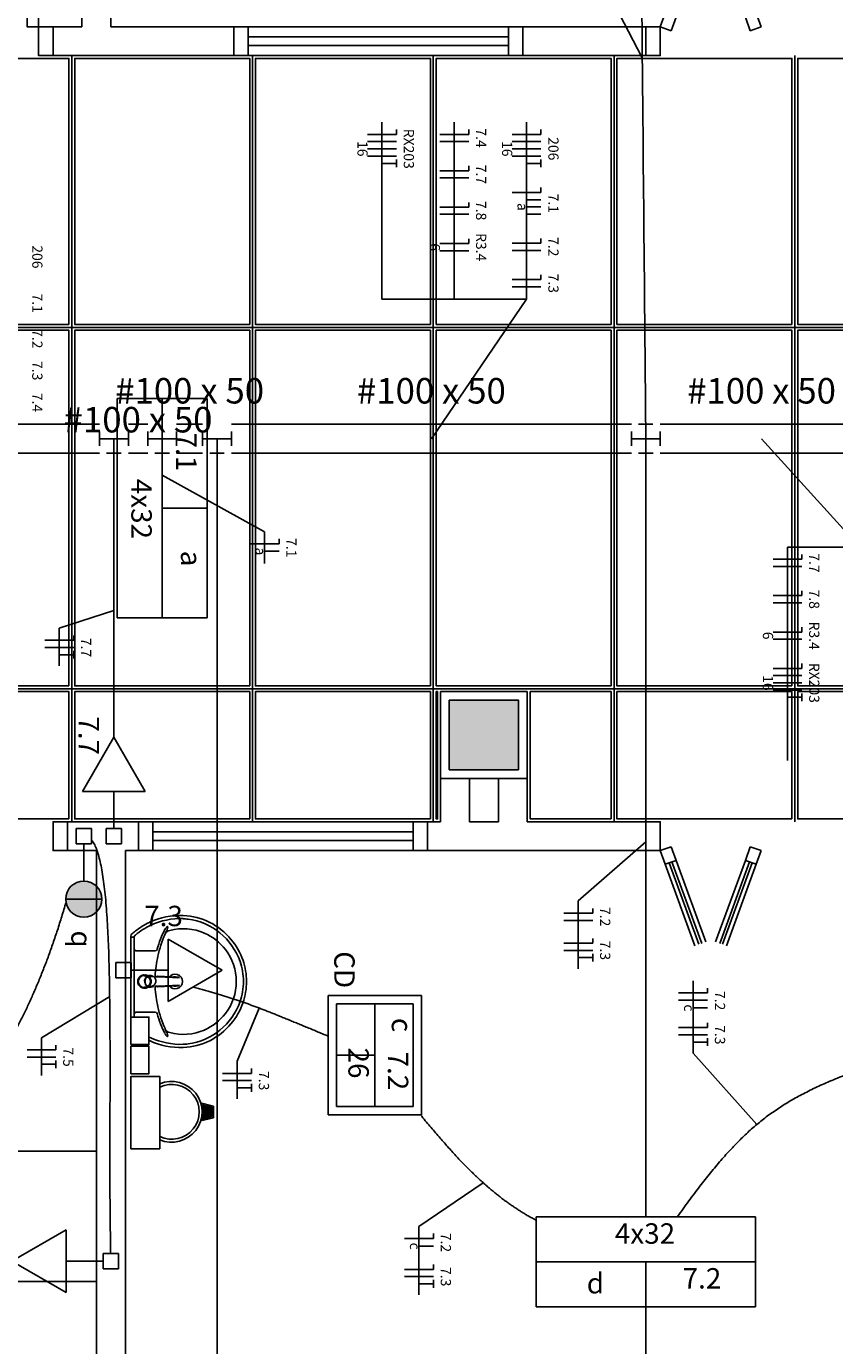
# Model space of a CAD drawing. Extents: x 0 to 220, y 0 to 90.
# Drawn here: x 86 to 95, y 59 to 73 of the extents above; entities that cross this region are included whole.
import ezdxf

# ---------------------------------------------------------------- set-up
doc = ezdxf.new("R2010")
doc.units = 0
doc.header["$MEASUREMENT"] = 0
doc.linetypes.add('DASHED', pattern=[0.75, 0.5, -0.25])
for name, color, linetype in [('ARQUITETURA', 1, 'CONTINUOUS'), ('EL-CONDUTOS', 7, 'CONTINUOUS'), ('EL-FIOS', 3, 'CONTINUOUS'), ('EL-TEXTOS_CONDUTOS', 4, 'CONTINUOUS'), ('EL-TEXTOS_FIOS', 4, 'CONTINUOUS'), ('EL-TEXTOS_PONTOS', 4, 'CONTINUOUS'), ('FORRO', 14, 'CONTINUOUS'), ('P-SIMBOL', 5, 'CONTINUOUS')]:
    doc.layers.add(name, color=color, linetype=linetype)
doc.styles.add('ARIAL', font='ARIAL.TTF')
doc.styles.add('ARIALNARROW', font='ARIALN.TTF')

msp = doc.modelspace()

# ---------------------------------------------------------------- hatches: boundary and pattern name
at = {"layer": 'ARQUITETURA', "linetype": 'CONTINUOUS'}
for points in [[(91.466, 65.24), (91.466, 65.96), (90.746, 65.96), (90.746, 65.24), (91.466, 65.24)], [(88.287, 61.737), (88.173, 61.766), (88.178, 61.739), (88.181, 61.712), (88.182, 61.69), (88.181, 61.661), (88.178, 61.634), (88.173, 61.611), (88.287, 61.64), (88.287, 61.737)]]:
    msp.add_hatch(color=256, dxfattribs=at).paths.add_polyline_path(points)
at = {"layer": 'P-SIMBOL', "linetype": 'CONTINUOUS'}
for points in [[(86.767, 63.897), (86.955, 63.897), (86.955, 64.085), (86.926, 64.083), (86.875, 64.067), (86.843, 64.049), (86.819, 64.028), (86.795, 63.996), (86.777, 63.958), (86.768, 63.918), (86.769, 63.897)], [(87.142, 63.897), (86.955, 63.897), (86.955, 64.085), (86.984, 64.083), (87.035, 64.067), (87.066, 64.049), (87.09, 64.028), (87.114, 63.996), (87.133, 63.958), (87.141, 63.918), (87.141, 63.897)], [(86.767, 63.897), (86.955, 63.897), (86.955, 63.71), (86.926, 63.711), (86.875, 63.728), (86.843, 63.746), (86.819, 63.767), (86.795, 63.798), (86.777, 63.837), (86.768, 63.876), (86.769, 63.897)], [(87.142, 63.897), (86.955, 63.897), (86.955, 63.71), (86.984, 63.711), (87.035, 63.728), (87.066, 63.746), (87.09, 63.767), (87.114, 63.798), (87.133, 63.837), (87.141, 63.876), (87.141, 63.897)]]:
    msp.add_hatch(color=256, dxfattribs=at).paths.add_polyline_path(points)

# ---------------------------------------------------------------- linework, layer by layer
at = {"layer": 'ARQUITETURA'}
for p, q in [((86.936, 72.95), (86.936, 88.1)), ((87.236, 72.95), (87.236, 88.1)), ((92.936, 72.95), (92.987, 73.091)), ((93.099, 73.049), (93.048, 72.908)), ((93.818, 73.049), (93.869, 72.908)), ((93.981, 72.95), (93.93, 73.091)), ((86.636, 72.65), (86.636, 72.95)), ((86.936, 72.95), (86.636, 72.95)), ((88.511, 72.95), (87.236, 72.95)), ((88.511, 72.95), (88.511, 72.65)), ((91.361, 72.95), (88.661, 72.95)), ((91.361, 72.845), (88.661, 72.845)), ((91.511, 72.95), (91.511, 72.65)), ((92.786, 72.95), (91.511, 72.95)), ((92.786, 72.65), (92.786, 72.95)), ((93.048, 72.908), (92.936, 72.95)), ((93.869, 72.908), (93.981, 72.95)), ((91.361, 72.755), (88.661, 72.755)), ((88.511, 72.65), (86.636, 72.65)), ((91.361, 72.65), (88.661, 72.65)), ((92.786, 72.65), (91.511, 72.65)), ((90.746, 65.96), (90.746, 65.24)), ((91.466, 65.96), (90.746, 65.96)), ((91.466, 65.24), (91.466, 65.96)), ((90.746, 65.24), (91.466, 65.24)), ((90.656, 65.15), (90.656, 64.7)), ((90.956, 65.15), (90.956, 64.7)), ((91.256, 65.15), (91.256, 64.7)), ((91.556, 65.15), (91.556, 64.7)), ((86.786, 64.7), (87.521, 64.7)), ((86.786, 64.4), (86.786, 64.7)), ((87.521, 64.7), (87.521, 64.4)), ((90.371, 64.7), (87.671, 64.7)), ((90.521, 64.7), (90.521, 64.4)), ((90.521, 64.7), (90.656, 64.7)), ((90.956, 64.7), (91.256, 64.7)), ((91.556, 64.7), (92.786, 64.7)), ((92.786, 64.4), (92.786, 64.7)), ((90.371, 64.595), (87.671, 64.595)), ((90.371, 64.505), (87.671, 64.505)), ((86.786, 64.4), (87.086, 64.4)), ((87.086, 55.73), (87.086, 64.4)), ((87.386, 64.4), (87.521, 64.4)), ((87.386, 47.33), (87.386, 64.4)), ((90.371, 64.4), (87.671, 64.4)), ((90.521, 64.4), (92.786, 64.4)), ((93.048, 64.44), (92.936, 64.4)), ((92.936, 64.4), (92.987, 64.259)), ((93.099, 64.299), (93.048, 64.44)), ((93.818, 64.299), (93.869, 64.44)), ((93.869, 64.44), (93.981, 64.4)), ((93.981, 64.4), (93.93, 64.259)), ((92.987, 64.259), (93.099, 64.299)), ((92.987, 64.259), (93.294, 63.413)), ((93.336, 63.428), (93.029, 64.274)), ((93.365, 63.438), (93.057, 64.284)), ((93.099, 64.299), (93.407, 63.454)), ((93.818, 64.299), (93.51, 63.454)), ((93.552, 63.438), (93.86, 64.284)), ((93.581, 63.428), (93.888, 64.274)), ((93.623, 63.413), (93.93, 64.259)), ((93.93, 64.259), (93.818, 64.299)), ((87.443, 63.513), (87.443, 63.042)), ((87.465, 63.504), (87.452, 63.504)), ((87.477, 63.5), (87.477, 63.042)), ((87.495, 63.362), (87.696, 63.362)), ((87.443, 63.042), (87.443, 62.571)), ((87.477, 63.042), (87.477, 62.673)), ((87.618, 63.102), (87.582, 63.102)), ((87.582, 63.042), (87.585, 63.042)), ((87.587, 63.038), (87.591, 63.038)), ((87.6, 63.005), (87.587, 63.038)), ((87.638, 63.101), (87.606, 63.087)), ((87.638, 63.101), (87.642, 63.101)), ((87.647, 63.101), (87.642, 63.101)), ((87.647, 62.984), (87.642, 62.984)), ((87.657, 63.095), (87.672, 63.095)), ((87.657, 62.99), (87.672, 62.99)), ((87.689, 63.092), (87.716, 63.09)), ((87.716, 62.995), (87.689, 62.993)), ((87.719, 62.993), (87.716, 62.995)), ((87.731, 63.092), (87.719, 63.092)), ((87.731, 62.993), (87.719, 62.993)), ((87.944, 63.086), (87.938, 63.086)), ((87.495, 62.723), (87.696, 62.723)), ((88.167, 61.782), (88.302, 61.749)), ((88.173, 61.766), (88.287, 61.737)), ((88.302, 61.749), (88.302, 61.629)), ((88.302, 61.629), (88.167, 61.595)), ((88.287, 61.64), (88.173, 61.611)), ((88.287, 61.737), (88.287, 61.64)), ((87.086, 61.28), (82.706, 61.28)), ((87.086, 59.93), (82.706, 59.93))]:
    msp.add_line(p, q, dxfattribs=at)
at = {"layer": 'ARQUITETURA', "linetype": 'DASHED'}
msp.add_line((92.786, 50.384), (92.786, 60.093), dxfattribs=at)
msp.add_line((92.786, 50.384), (92.786, 60.093), dxfattribs=at)
at = {"layer": 'ARQUITETURA'}
for points in [[(86.486, 72.95), (86.486, 75.35), (86.366, 75.35), (86.366, 72.95), (86.486, 72.95)], [(86.636, 72.95), (86.486, 72.95), (86.486, 72.65), (86.636, 72.65)], [(88.511, 72.65), (88.661, 72.65), (88.661, 72.95), (88.511, 72.95)], [(91.511, 72.95), (91.361, 72.95), (91.361, 72.65), (91.511, 72.65)], [(92.786, 72.95), (92.936, 72.95), (92.936, 72.65), (92.786, 72.65)], [(91.556, 66.05), (90.656, 66.05), (90.656, 65.15), (91.556, 65.15), (91.556, 66.05)], [(91.466, 65.24), (91.466, 65.96), (90.746, 65.96), (90.746, 65.24), (91.466, 65.24)], [(86.786, 64.4), (86.636, 64.4), (86.636, 64.7), (86.786, 64.7)], [(87.521, 64.4), (87.671, 64.4), (87.671, 64.7), (87.521, 64.7)], [(90.521, 64.7), (90.371, 64.7), (90.371, 64.4), (90.521, 64.4)], [(92.786, 64.7), (92.936, 64.7), (92.936, 64.4), (92.786, 64.4)], [(87.651, 62.984), (87.647, 62.984), (87.647, 62.984), (87.642, 62.982), (87.582, 62.982)], [(87.591, 63.047), (87.591, 63.047), (87.587, 63.047), (87.6, 63.08)], [(87.6, 63.08), (87.603, 63.08), (87.611, 63.087), (87.611, 63.087), (87.606, 63.087)], [(87.638, 62.984), (87.606, 62.997), (87.611, 62.997), (87.603, 63.005), (87.603, 63.005), (87.6, 63.005)], [(87.618, 63.102), (87.642, 63.102), (87.647, 63.102)], [(87.647, 62.984), (87.642, 62.984), (87.642, 62.984), (87.638, 62.984)], [(87.647, 62.984), (87.651, 62.984), (87.651, 62.984), (87.665, 62.99)], [(87.651, 63.101), (87.651, 63.101), (87.665, 63.095), (87.665, 63.095)], [(87.671, 63.098), (87.668, 63.099), (87.671, 63.098), (87.671, 63.098)], [(87.675, 62.99), (87.671, 62.987), (87.671, 62.987), (87.671, 62.987), (87.668, 62.986), (87.671, 62.987)], [(87.714, 63.098), (87.72, 63.098), (87.936, 63.086)], [(87.714, 62.987), (87.72, 62.987), (87.936, 62.999)], [(87.716, 63.09), (87.719, 63.092), (87.719, 63.092)], [(87.947, 63.081), (87.731, 63.092), (87.731, 63.092)], [(87.731, 62.993), (87.947, 63.004), (87.947, 63.004)], [(87.945, 62.999), (87.945, 62.999), (87.944, 62.999), (87.938, 62.999)], [(87.443, 62.388), (87.63, 62.388), (87.63, 62.673), (87.443, 62.673), (87.443, 62.388)], [(87.443, 62.085), (87.63, 62.085), (87.63, 62.37), (87.443, 62.37), (87.443, 62.085)], [(87.443, 61.307), (87.743, 61.307), (87.743, 62.057), (87.443, 62.057), (87.443, 61.307)]]:
    msp.add_lwpolyline(points, dxfattribs=at)
for centre, radius, start, end in [((86.486, 72.95), 2.4, 90, 180), ((87.972, 62.943), 0.788, 115.179, 127.69), ((87.96, 62.959), 0.769, 88.045, 114.919), ((87.96, 62.959), 0.736, 88.054, 114.913), ((87.959, 63.051), 0.643, 83.07, 87.643), ((87.959, 63.051), 0.676, 39.318, 87.653), ((87.947, 63.03), 0.666, 19.317, 82.289), ((87.474, 63.513), 0.0304, 129.795, 181.317), ((87.972, 62.943), 0.788, 127.69, 131.086), ((87.506, 63.5), 0.0286, 122.708, 181.524), ((87.972, 62.943), 0.755, 115.184, 129.639), ((88.791, 63.072), 1.118, 152.722, 164.196), ((88.865, 63.056), 1.168, 155.958, 167.671), ((87.905, 63.528), 0.12, 137.007, 152.371), ((88.227, 63.37), 0.459, 152.947, 159.376), ((87.861, 63.504), 0.0694, 102.08, 156.776), ((87.821, 63.606), 0.00584, 358.6593, 133.416), ((87.767, 63.608), 0.0592, 330.4841, 358.2315), ((87.989, 63.042), 0.548, 66.665, 104.966), ((87.984, 63.036), 0.555, 37.564, 66.527), ((87.452, 63.498), 0.00669, 90.11, 169.501), ((87.465, 63.495), 0.00961, 18.448, 87.812), ((87.947, 63.03), 0.699, 19.305, 40.061), ((87.495, 63.38), 0.018, 188.467, 269.161), ((87.695, 63.383), 0.0214, 271.2767, 340.3986), ((88.772, 63.054), 1.078, 166.542, 177.618), ((87.992, 63.045), 0.544, 359.7398, 37.356), ((87.969, 63.044), 0.642, 359.9071, 18.82), ((87.969, 63.044), 0.674, 359.9071, 18.832), ((87.584, 63.042), 0.0689, 300.073, 270.0195), ((87.584, 63.042), 0.0688, 269.98, 180.02), ((87.584, 63.042), 0.0688, 179.98, 90.02), ((87.584, 63.042), 0.0688, 90.003, 59.904), ((87.902, 63.042), 0.0766, 214.907, 145.058), ((87.584, 63.042), 0.064, 89.998, 68.422), ((87.584, 63.042), 0.064, 180.001, 90), ((87.584, 63.042), 0.064, 270.001, 179.999), ((87.584, 63.042), 0.064, 291.5742, 269.999), ((87.644, 63.047), 0.0582, 61.788, 55.878), ((87.647, 63.042), 0.0601, 175.189, 179.999), ((87.647, 63.042), 0.06, 179.999, 184.81), ((87.651, 63.042), 0.0603, 175.192, 179.983), ((87.651, 63.042), 0.0602, 180.015, 184.811), ((87.644, 63.044), 0.0572, 131.029, 140.957), ((87.644, 63.041), 0.0569, 219.014, 228.998), ((87.642, 63.047), 0.0542, 90.003, 95.151), ((87.642, 63.039), 0.0543, 264.854, 269.991), ((87.647, 63.047), 0.0543, 90.016, 95.154), ((87.647, 63.039), 0.0618, 86.54, 89.785), ((87.647, 63.045), 0.0543, 84.847, 89.982), ((87.647, 63.045), 0.0513, 71.885, 89.999), ((87.647, 63.039), 0.0514, 270.0296, 288.0869), ((87.642, 63.045), 0.0597, 55.637, 61.014), ((87.644, 63.038), 0.0582, 298.2121, 304.1193), ((87.672, 63.039), 0.049, 270.0173, 273.0947), ((88.772, 63.03), 1.078, 182.379, 193.458), ((87.902, 63.042), 0.0492, 53.322, 121.856), ((87.902, 63.042), 0.0492, 238.04, 238.668), ((87.902, 63.042), 0.0492, 250.596, 306.7594), ((87.936, 63.065), 0.0221, 83.286, 87.057), ((87.936, 63.063), 0.0221, 83.491, 87.089), ((87.936, 63.022), 0.0221, 272.9115, 276.5093), ((87.936, 63.02), 0.0217, 272.9021, 276.7444), ((87.941, 63.053), 0.0325, 79.241, 82.884), ((87.941, 63.032), 0.0329, 277.1404, 280.9342), ((87.992, 63.039), 0.544, 322.6439, 0.2602), ((87.969, 63.041), 0.642, 341.1804, 0.0929), ((87.969, 63.041), 0.674, 341.1683, 0.0929), ((87.947, 63.054), 0.666, 277.7107, 340.6831), ((87.495, 62.705), 0.018, 90.839, 171.533), ((87.695, 62.702), 0.0214, 19.601, 88.723), ((88.791, 63.014), 1.118, 195.804, 207.278), ((88.865, 63.029), 1.168, 192.329, 204.042), ((87.984, 63.048), 0.555, 293.4729, 322.4355), ((87.947, 63.054), 0.699, 319.9389, 340.6948), ((87.959, 63.033), 0.676, 272.3468, 320.682), ((87.972, 63.141), 0.755, 243.138, 244.816), ((87.972, 63.141), 0.788, 244.34, 244.821), ((87.96, 63.126), 0.769, 245.081, 271.955), ((87.96, 63.126), 0.736, 245.087, 271.9462), ((88.227, 62.715), 0.459, 200.624, 207.053), ((87.861, 62.58), 0.0694, 203.224, 257.92), ((87.905, 62.556), 0.12, 207.629, 222.993), ((87.821, 62.478), 0.00584, 226.584, 1.3407), ((87.767, 62.477), 0.0592, 1.7685, 29.516), ((87.989, 63.042), 0.548, 255.034, 293.3354), ((87.959, 63.033), 0.643, 272.3568, 276.9303), ((87.867, 61.69), 0.315, 246.843, 113.157), ((87.867, 61.69), 0.285, 244.238, 115.762)]:
    msp.add_arc(centre, radius, start, end, dxfattribs=at)
at = {"layer": 'EL-CONDUTOS', "linetype": 'CONTINUOUS'}
for p, q in [((87.117, 68.825), (83.797, 68.825)), ((87.117, 68.75), (87.117, 68.6)), ((87.618, 68.825), (87.417, 68.825)), ((87.417, 68.75), (87.417, 68.6)), ((87.618, 68.75), (87.618, 68.6)), ((87.918, 68.825), (88.187, 68.825)), ((87.918, 68.75), (87.918, 68.6)), ((88.187, 68.75), (88.187, 68.6)), ((88.487, 68.825), (92.636, 68.825)), ((88.487, 68.75), (88.487, 68.6)), ((92.636, 68.75), (92.636, 68.6)), ((92.709, 68.824), (92.859, 68.825)), ((92.786, 68.675), (92.784, 68.825)), ((92.936, 68.825), (95.037, 68.825)), ((92.936, 68.75), (92.936, 68.6)), ((87.267, 68.675), (87.117, 68.675)), ((87.267, 68.675), (87.267, 68.525)), ((87.267, 68.675), (87.417, 68.675)), ((87.768, 68.675), (87.618, 68.675)), ((87.768, 68.675), (87.918, 68.675)), ((87.768, 68.675), (87.768, 68.525)), ((88.337, 68.675), (88.187, 68.675)), ((88.337, 68.675), (88.487, 68.675)), ((88.337, 68.675), (88.337, 68.525)), ((92.786, 68.675), (92.636, 68.675)), ((92.786, 68.675), (92.936, 68.675)), ((92.786, 68.675), (92.786, 68.525)), ((87.117, 68.525), (83.797, 68.525)), ((87.342, 68.525), (87.192, 68.525)), ((87.618, 68.525), (87.417, 68.525)), ((87.843, 68.525), (87.693, 68.525)), ((87.918, 68.525), (88.187, 68.525)), ((88.412, 68.525), (88.262, 68.525)), ((88.487, 68.525), (92.636, 68.525)), ((92.861, 68.525), (92.711, 68.525)), ((92.936, 68.525), (95.037, 68.525))]:
    msp.add_line(p, q, dxfattribs=at)
for points in [[(92.715, 76.273), (92.718, 75.926), (92.721, 75.602), (92.724, 75.296), (92.727, 75.01), (92.729, 74.739), (92.732, 74.484), (92.734, 74.242), (92.736, 74.012), (92.738, 73.793), (92.74, 73.582), (92.742, 73.378), (92.744, 73.181), (92.746, 72.987), (92.747, 72.796), (92.749, 72.606), (92.751, 72.416), (92.753, 72.223), (92.755, 72.027), (92.757, 71.826), (92.758, 71.618), (92.76, 71.401), (92.763, 71.175), (92.765, 70.938), (92.767, 70.687), (92.77, 70.422), (92.772, 70.141), (92.775, 69.842), (92.778, 69.524), (92.781, 69.186), (92.784, 68.825)], [(87.267, 65.576), (87.267, 65.685), (87.267, 65.789), (87.267, 65.888), (87.267, 65.984), (87.267, 66.075), (87.267, 66.164), (87.267, 66.25), (87.267, 66.334), (87.267, 66.415), (87.267, 66.496), (87.267, 66.576), (87.267, 66.655), (87.267, 66.735), (87.267, 66.814), (87.267, 66.895), (87.267, 66.977), (87.267, 67.061), (87.267, 67.148), (87.267, 67.237), (87.267, 67.329), (87.267, 67.425), (87.267, 67.525), (87.267, 67.629), (87.267, 67.738), (87.267, 67.853), (87.267, 67.974), (87.267, 68.101), (87.267, 68.235), (87.267, 68.376), (87.267, 68.525)], [(87.768, 67.955), (87.768, 67.99), (87.768, 68.022), (87.768, 68.053), (87.768, 68.081), (87.768, 68.108), (87.768, 68.132), (87.768, 68.155), (87.768, 68.177), (87.768, 68.197), (87.768, 68.216), (87.768, 68.234), (87.768, 68.251), (87.768, 68.267), (87.768, 68.282), (87.768, 68.296), (87.768, 68.31), (87.768, 68.324), (87.768, 68.337), (87.768, 68.351), (87.768, 68.364), (87.768, 68.377), (87.768, 68.391), (87.768, 68.405), (87.768, 68.42), (87.768, 68.435), (87.768, 68.451), (87.768, 68.468), (87.768, 68.486), (87.768, 68.505), (87.768, 68.525)], [(88.337, 48.528), (88.337, 49.447), (88.337, 50.31), (88.337, 51.121), (88.337, 51.883), (88.337, 52.602), (88.337, 53.281), (88.337, 53.924), (88.337, 54.536), (88.337, 55.121), (88.337, 55.683), (88.337, 56.226), (88.337, 56.754), (88.337, 57.272), (88.337, 57.783), (88.337, 58.293), (88.337, 58.804), (88.337, 59.322), (88.337, 59.85), (88.337, 60.393), (88.337, 60.955), (88.337, 61.539), (88.337, 62.151), (88.337, 62.794), (88.337, 63.473), (88.337, 64.191), (88.337, 64.953), (88.337, 65.764), (88.337, 66.626), (88.337, 67.545), (88.337, 68.525)], [(92.786, 60.599), (92.786, 60.968), (92.786, 61.314), (92.786, 61.64), (92.786, 61.945), (92.786, 62.234), (92.786, 62.506), (92.786, 62.763), (92.786, 63.008), (92.786, 63.242), (92.786, 63.466), (92.786, 63.683), (92.786, 63.893), (92.786, 64.099), (92.786, 64.302), (92.786, 64.504), (92.786, 64.706), (92.786, 64.911), (92.786, 65.119), (92.786, 65.333), (92.786, 65.554), (92.786, 65.784), (92.786, 66.025), (92.786, 66.277), (92.786, 66.544), (92.786, 66.825), (92.786, 67.124), (92.786, 67.442), (92.786, 67.78), (92.786, 68.141), (92.786, 68.525)], [(87.234, 60.219), (87.231, 60.394), (87.229, 60.571), (87.227, 60.751), (87.226, 60.932), (87.226, 61.115), (87.226, 61.298), (87.226, 61.482), (87.226, 61.665), (87.227, 61.847), (87.227, 62.028), (87.227, 62.207), (87.227, 62.383), (87.226, 62.557), (87.225, 62.726), (87.223, 62.892), (87.221, 63.052), (87.217, 63.208), (87.213, 63.358), (87.207, 63.501), (87.2, 63.638), (87.192, 63.767), (87.182, 63.889), (87.171, 64.002), (87.157, 64.105), (87.142, 64.2), (87.125, 64.284), (87.106, 64.358), (87.085, 64.421), (87.061, 64.472), (87.035, 64.51)], [(86.771, 63.863), (86.726, 63.717), (86.682, 63.576), (86.636, 63.441), (86.59, 63.31), (86.542, 63.184), (86.493, 63.062), (86.443, 62.944), (86.392, 62.829), (86.339, 62.718), (86.284, 62.609), (86.227, 62.503), (86.168, 62.399), (86.108, 62.297), (86.044, 62.196), (85.979, 62.097), (85.911, 61.998), (85.84, 61.9), (85.766, 61.802), (85.69, 61.705), (85.61, 61.606), (85.527, 61.507), (85.44, 61.407), (85.35, 61.306), (85.256, 61.203), (85.159, 61.098), (85.057, 60.99), (84.952, 60.88), (84.842, 60.766), (84.728, 60.65), (84.609, 60.53)], [(88.091, 62.984), (88.144, 62.97), (88.194, 62.956), (88.244, 62.942), (88.291, 62.929), (88.338, 62.915), (88.383, 62.901), (88.427, 62.887), (88.471, 62.874), (88.513, 62.86), (88.555, 62.846), (88.597, 62.831), (88.638, 62.817), (88.679, 62.802), (88.72, 62.787), (88.761, 62.772), (88.802, 62.756), (88.844, 62.74), (88.887, 62.723), (88.93, 62.706), (88.973, 62.689), (89.018, 62.67), (89.064, 62.652), (89.111, 62.632), (89.16, 62.612), (89.21, 62.591), (89.262, 62.57), (89.316, 62.548), (89.372, 62.524), (89.43, 62.5), (89.49, 62.475)], [(94.965, 62.114), (94.878, 62.081), (94.794, 62.048), (94.714, 62.015), (94.636, 61.982), (94.562, 61.948), (94.49, 61.913), (94.421, 61.878), (94.354, 61.843), (94.289, 61.806), (94.227, 61.768), (94.166, 61.729), (94.107, 61.688), (94.049, 61.647), (93.993, 61.603), (93.937, 61.558), (93.883, 61.512), (93.829, 61.463), (93.776, 61.412), (93.723, 61.359), (93.67, 61.304), (93.617, 61.246), (93.564, 61.186), (93.511, 61.123), (93.457, 61.058), (93.402, 60.989), (93.347, 60.918), (93.29, 60.843), (93.232, 60.765), (93.173, 60.684), (93.112, 60.599)], [(90.449, 61.659), (90.498, 61.598), (90.546, 61.541), (90.593, 61.485), (90.64, 61.431), (90.685, 61.379), (90.729, 61.329), (90.773, 61.28), (90.815, 61.234), (90.857, 61.189), (90.899, 61.146), (90.94, 61.105), (90.98, 61.065), (91.019, 61.027), (91.058, 60.99), (91.097, 60.955), (91.135, 60.921), (91.173, 60.889), (91.21, 60.858), (91.247, 60.828), (91.284, 60.799), (91.321, 60.771), (91.357, 60.745), (91.393, 60.719), (91.43, 60.695), (91.466, 60.671), (91.502, 60.648), (91.538, 60.626), (91.574, 60.605), (91.611, 60.585), (91.647, 60.565)], [(92.786, 52.063), (92.786, 52.418), (92.786, 52.752), (92.786, 53.066), (92.786, 53.363), (92.786, 53.643), (92.786, 53.908), (92.786, 54.159), (92.786, 54.399), (92.786, 54.628), (92.786, 54.848), (92.786, 55.06), (92.786, 55.266), (92.786, 55.468), (92.786, 55.667), (92.786, 55.865), (92.786, 56.063), (92.786, 56.262), (92.786, 56.464), (92.786, 56.67), (92.786, 56.882), (92.786, 57.102), (92.786, 57.331), (92.786, 57.571), (92.786, 57.822), (92.786, 58.087), (92.786, 58.367), (92.786, 58.664), (92.786, 58.978), (92.786, 59.312), (92.786, 59.667)]]:
    msp.add_spline(points, degree=3, dxfattribs=at)
at = {"layer": 'EL-FIOS'}
for p, q in [((90.198, 71.882), (90.198, 71.832)), ((90.948, 71.882), (90.948, 71.832)), ((91.698, 71.882), (91.698, 71.832)), ((89.898, 71.832), (90.198, 71.832)), ((89.898, 71.757), (90.198, 71.757)), ((90.648, 71.832), (90.948, 71.832)), ((90.648, 71.757), (90.948, 71.757)), ((91.398, 71.832), (91.698, 71.832)), ((91.398, 71.757), (91.698, 71.757)), ((89.898, 71.682), (90.198, 71.682)), ((89.898, 71.607), (90.198, 71.607)), ((91.398, 71.682), (91.698, 71.682)), ((91.398, 71.607), (91.698, 71.607)), ((90.048, 71.532), (90.198, 71.532)), ((90.198, 71.572), (90.198, 71.492)), ((90.948, 71.505), (90.948, 71.455)), ((91.548, 71.532), (91.698, 71.532)), ((91.698, 71.572), (91.698, 71.492)), ((90.648, 71.455), (90.948, 71.455)), ((90.648, 71.38), (90.948, 71.38)), ((91.398, 71.23), (91.698, 71.23)), ((91.698, 71.28), (91.698, 71.23)), ((90.648, 71.078), (90.948, 71.078)), ((90.948, 71.127), (90.948, 71.078)), ((91.548, 71.155), (91.698, 71.155)), ((91.548, 71.08), (91.698, 71.08)), ((90.648, 71.003), (90.948, 71.003)), ((91.548, 71.005), (91.698, 71.005)), ((90.648, 70.7), (90.948, 70.7)), ((90.948, 70.75), (90.948, 70.7)), ((91.398, 70.703), (91.698, 70.703)), ((91.698, 70.752), (91.698, 70.703)), ((90.648, 70.625), (90.948, 70.625)), ((91.398, 70.628), (91.698, 70.628)), ((91.698, 70.375), (91.698, 70.325)), ((91.398, 70.325), (91.698, 70.325)), ((91.398, 70.25), (91.698, 70.25)), ((88.981, 67.635), (88.981, 67.585)), ((88.681, 67.585), (88.981, 67.585)), ((88.831, 67.506), (88.981, 67.506)), ((94.105, 67.423), (94.405, 67.423)), ((94.405, 67.473), (94.405, 67.423)), ((94.105, 67.348), (94.405, 67.348)), ((94.405, 67.096), (94.405, 67.046)), ((94.105, 67.046), (94.405, 67.046)), ((94.105, 66.971), (94.405, 66.971)), ((94.105, 66.668), (94.405, 66.668)), ((94.405, 66.718), (94.405, 66.668)), ((86.55, 66.583), (86.85, 66.583)), ((86.85, 66.633), (86.85, 66.583)), ((94.105, 66.593), (94.405, 66.593)), ((86.55, 66.508), (86.85, 66.508)), ((86.7, 66.433), (86.85, 66.433)), ((86.85, 66.473), (86.85, 66.393)), ((94.105, 66.291), (94.405, 66.291)), ((94.405, 66.341), (94.405, 66.291)), ((94.105, 66.216), (94.405, 66.216)), ((94.105, 66.141), (94.405, 66.141)), ((94.105, 66.066), (94.405, 66.066)), ((94.255, 65.991), (94.405, 65.991)), ((94.405, 66.031), (94.405, 65.951)), ((92.235, 63.801), (92.235, 63.751)), ((91.935, 63.751), (92.235, 63.751)), ((91.935, 63.676), (92.235, 63.676)), ((91.935, 63.44), (92.235, 63.44)), ((92.235, 63.49), (92.235, 63.44)), ((91.935, 63.365), (92.235, 63.365)), ((92.085, 63.29), (92.235, 63.29)), ((92.235, 63.33), (92.235, 63.25)), ((93.426, 62.973), (93.426, 62.923)), ((93.126, 62.923), (93.426, 62.923)), ((93.126, 62.848), (93.426, 62.848)), ((93.276, 62.768), (93.426, 62.768)), ((93.126, 62.564), (93.426, 62.564)), ((93.426, 62.614), (93.426, 62.564)), ((93.126, 62.489), (93.426, 62.489)), ((93.426, 62.455), (93.426, 62.374)), ((86.366, 62.333), (86.666, 62.333)), ((86.666, 62.383), (86.666, 62.333)), ((93.276, 62.414), (93.426, 62.414)), ((86.366, 62.258), (86.666, 62.258)), ((86.516, 62.183), (86.666, 62.183)), ((86.666, 62.223), (86.666, 62.143)), ((88.395, 62.089), (88.695, 62.089)), ((88.395, 62.014), (88.695, 62.014)), ((88.695, 62.139), (88.695, 62.089)), ((88.545, 61.939), (88.695, 61.939)), ((88.695, 61.979), (88.695, 61.899)), ((90.282, 60.376), (90.582, 60.376)), ((90.582, 60.426), (90.582, 60.376)), ((90.432, 60.296), (90.582, 60.296)), ((90.582, 60.105), (90.582, 60.055)), ((90.282, 60.055), (90.582, 60.055)), ((90.282, 59.98), (90.582, 59.98)), ((90.432, 59.905), (90.582, 59.905)), ((90.582, 59.945), (90.582, 59.865))]:
    msp.add_line(p, q, dxfattribs=at)
at = {"layer": 'EL-TEXTOS_FIOS'}
for p, q in [((92.749, 72.626), (91.907, 74.252)), ((90.048, 70.123), (90.048, 71.959)), ((90.798, 70.123), (90.798, 71.959)), ((91.548, 70.123), (91.548, 71.959)), ((91.548, 70.123), (90.048, 70.123)), ((90.561, 68.675), (91.548, 70.123)), ((91.548, 70.123), (90.798, 70.123)), ((93.986, 68.675), (95.005, 67.55)), ((87.768, 68.296), (88.831, 67.71)), ((88.831, 67.71), (88.831, 67.378)), ((95.005, 67.55), (94.255, 67.55)), ((94.255, 67.55), (94.255, 65.337)), ((87.267, 66.893), (86.7, 66.708)), ((86.7, 66.708), (86.7, 66.318)), ((92.786, 64.49), (92.085, 63.878)), ((92.085, 63.878), (92.085, 63.175)), ((93.276, 62.299), (93.276, 63.048)), ((87.224, 62.887), (86.516, 62.458)), ((88.776, 62.766), (88.545, 62.214)), ((86.516, 62.458), (86.516, 62.068)), ((93.938, 61.559), (93.276, 62.299)), ((88.545, 62.214), (88.545, 61.824)), ((91.098, 60.954), (90.432, 60.501)), ((90.432, 60.501), (90.432, 59.79))]:
    msp.add_line(p, q, dxfattribs=at)
at = {"layer": 'FORRO'}
for p, q in [((86.831, 72.65), (86.831, 64.7)), ((88.706, 72.65), (88.706, 64.7)), ((90.581, 72.65), (90.581, 64.7)), ((92.456, 72.65), (92.456, 64.7)), ((94.331, 72.65), (94.331, 64.7)), ((81.206, 69.83), (105.026, 69.83)), ((81.206, 66.08), (105.026, 66.08))]:
    msp.add_line(p, q, dxfattribs=at)
for points in [[(86.801, 69.86), (86.801, 72.62), (84.986, 72.62), (84.986, 71.225), (84.986, 69.86), (86.801, 69.86)], [(88.676, 69.86), (88.676, 72.62), (86.861, 72.62), (86.861, 71.225), (86.861, 69.86), (88.676, 69.86)], [(90.551, 69.86), (90.551, 72.62), (88.736, 72.62), (88.736, 71.225), (88.736, 69.86), (90.551, 69.86)], [(92.426, 69.86), (92.426, 72.62), (91.511, 72.62), (90.611, 72.62), (90.611, 69.86), (92.426, 69.86)], [(94.301, 69.86), (94.301, 72.62), (92.486, 72.62), (92.486, 71.225), (92.486, 69.86), (94.301, 69.86)], [(96.176, 69.86), (96.176, 72.62), (94.361, 72.62), (94.361, 71.225), (94.361, 69.86), (96.176, 69.86)], [(86.801, 66.11), (86.801, 69.8), (84.986, 69.8), (84.986, 66.125), (84.986, 66.11), (86.801, 66.11)], [(88.676, 66.11), (88.676, 69.8), (86.861, 69.8), (86.861, 66.125), (86.861, 66.11), (88.676, 66.11)], [(90.551, 66.11), (90.551, 69.8), (88.736, 69.8), (88.736, 66.125), (88.736, 66.11), (90.551, 66.11)], [(92.426, 66.11), (92.426, 69.8), (90.611, 69.8), (90.611, 66.11), (92.426, 66.11)], [(94.301, 66.11), (94.301, 69.8), (92.486, 69.8), (92.486, 66.125), (92.486, 66.11), (94.301, 66.11)], [(96.176, 66.11), (96.176, 69.8), (94.361, 69.8), (94.361, 66.125), (94.361, 66.11), (96.176, 66.11)], [(86.801, 64.73), (86.801, 66.05), (84.986, 66.05), (84.986, 64.73), (86.801, 64.73)], [(88.676, 64.73), (88.676, 66.05), (86.861, 66.05), (86.861, 64.73), (88.676, 64.73)], [(90.551, 64.73), (90.551, 66.05), (88.736, 66.05), (88.736, 64.73), (90.551, 64.73)], [(90.626, 66.05), (90.611, 66.05), (90.611, 64.73), (90.626, 64.73), (90.626, 65.15), (90.626, 66.05)], [(92.426, 64.73), (92.426, 66.05), (91.586, 66.05), (91.586, 65.15), (91.586, 64.73), (92.426, 64.73)], [(94.301, 64.73), (94.301, 66.05), (92.486, 66.05), (92.486, 64.73), (94.301, 64.73)], [(96.176, 64.73), (96.176, 66.05), (94.361, 66.05), (94.361, 64.73), (96.176, 64.73)]]:
    msp.add_lwpolyline(points, dxfattribs=at)
at = {"layer": 'P-SIMBOL'}
for p, q in [((87.301, 69.093), (87.301, 66.817)), ((88.235, 69.093), (87.301, 69.093)), ((87.768, 69.093), (87.768, 66.817)), ((88.235, 69.093), (88.235, 66.817)), ((87.768, 67.955), (88.235, 67.955)), ((88.235, 66.817), (87.301, 66.817)), ((86.942, 65.014), (87.267, 65.576)), ((87.267, 65.576), (87.591, 65.014)), ((87.591, 65.014), (86.942, 65.014)), ((87.267, 65.014), (87.267, 64.629)), ((86.875, 64.629), (87.034, 64.629)), ((86.875, 64.471), (86.875, 64.629)), ((87.034, 64.629), (87.034, 64.471)), ((87.187, 64.629), (87.346, 64.629)), ((87.187, 64.471), (87.187, 64.629)), ((87.346, 64.629), (87.346, 64.471)), ((87.034, 64.471), (86.875, 64.471)), ((86.955, 64.085), (86.955, 64.471)), ((87.346, 64.471), (87.187, 64.471)), ((87.142, 63.897), (86.767, 63.897)), ((87.83, 63.483), (88.392, 63.159)), ((87.83, 62.834), (87.83, 63.483)), ((87.287, 63.079), (87.287, 63.238)), ((87.287, 63.238), (87.446, 63.238)), ((87.446, 63.238), (87.446, 63.079)), ((87.83, 63.159), (87.446, 63.159)), ((88.392, 63.159), (87.83, 62.834)), ((87.446, 63.079), (87.287, 63.079)), ((89.49, 61.658), (89.49, 62.897)), ((89.49, 62.897), (90.457, 62.897)), ((90.457, 61.658), (90.457, 62.897)), ((89.576, 61.744), (89.576, 62.811)), ((89.576, 61.744), (89.576, 62.811)), ((89.576, 62.811), (90.371, 62.811)), ((89.973, 61.744), (89.973, 62.811)), ((90.371, 61.744), (90.371, 62.811)), ((89.973, 62.277), (89.576, 62.277)), ((89.576, 61.744), (90.371, 61.744)), ((89.49, 61.658), (90.457, 61.658)), ((91.648, 59.666), (91.648, 60.599)), ((93.924, 60.599), (91.648, 60.599)), ((93.924, 59.666), (93.924, 60.599)), ((86.21, 60.14), (86.772, 60.465)), ((86.772, 60.465), (86.772, 59.815)), ((86.772, 59.815), (86.21, 60.14)), ((86.772, 60.14), (87.156, 60.14)), ((87.156, 60.06), (87.156, 60.219)), ((87.156, 60.219), (87.315, 60.219)), ((87.315, 60.219), (87.315, 60.06)), ((93.924, 60.133), (91.648, 60.133)), ((92.786, 60.133), (92.786, 59.666)), ((87.315, 60.06), (87.156, 60.06)), ((93.924, 59.666), (91.648, 59.666))]:
    msp.add_line(p, q, dxfattribs=at)
msp.add_circle((86.955, 63.897), 0.188, dxfattribs=at)

# ---------------------------------------------------------------- texts
at = {"layer": 'EL-TEXTOS_CONDUTOS', "char_height": 0.2647, "width": 2.8593, "attachment_point": 8, "rotation": 0.0002, "style": 'ARIALNARROW'}
for insert in [(88.053, 68.957), (90.561, 68.957), (93.986, 68.957), (87.518, 68.657)]:
    msp.add_mtext('#100 x 50', dxfattribs=dict(at, insert=insert))
at = {"layer": 'EL-TEXTOS_FIOS', "attachment_point": 8, "rotation": 270, "style": 'ARIALNARROW'}
for s, insert, char_height, width in [('RX203', (90.241, 71.683), 0.1059, 0.6354), ('7.4', (90.991, 71.795), 0.1059, 0.38124), ('16', (89.761, 71.683), 0.1059, 0.25416), ('16', (91.261, 71.683), 0.1059, 0.25416), ('206', (91.741, 71.683), 0.1059, 0.38124), ('7.7', (90.991, 71.417), 0.1059, 0.38124), ('7.1', (91.741, 71.117), 0.1059, 0.38124), ('7.8', (90.991, 71.041), 0.1059, 0.38124), ('a', (91.421, 71.08), 0.106, 0.12708), ('R3.4', (90.991, 70.662), 0.1059, 0.50832), ('206', (86.387, 70.561), 0.1059, 0.38124), ('6', (90.511, 70.662), 0.106, 0.12708), ('6', (90.511, 70.662), 0.106, 0.12708), ('7.2', (91.741, 70.666), 0.1059, 0.38124), ('7.3', (91.741, 70.287), 0.1059, 0.38124), ('7.1', (86.387, 70.081), 0.1059, 0.38124), ('7.2', (86.387, 69.711), 0.1059, 0.38124), ('7.3', (86.387, 69.38), 0.1059, 0.38124), ('7.4', (86.387, 69.05), 0.1059, 0.38124), ('7.1', (89.023, 67.543), 0.1059, 0.38124), ('a', (88.703, 67.505), 0.106, 0.12708), ('7.7', (94.447, 67.385), 0.1059, 0.38124), ('7.8', (94.447, 67.009), 0.1059, 0.38124), ('R3.4', (94.447, 66.631), 0.1059, 0.50832), ('7.7', (86.893, 66.508), 0.1059, 0.38124), ('6', (93.967, 66.631), 0.106, 0.12708), ('RX203', (94.447, 66.141), 0.1059, 0.6354), ('16', (93.967, 66.141), 0.1059, 0.25416), ('7.2', (92.278, 63.715), 0.1059, 0.38124), ('7.3', (92.278, 63.365), 0.1059, 0.38124), ('7.2', (93.469, 62.843), 0.1059, 0.38124), ('c', (93.149, 62.768), 0.106, 0.12708), ('7.3', (93.469, 62.489), 0.1059, 0.38124), ('7.5', (86.708, 62.258), 0.1059, 0.38124), ('7.3', (88.738, 62.013), 0.1059, 0.38124), ('7.2', (90.625, 60.334), 0.1059, 0.38124), ('c', (90.305, 60.296), 0.106, 0.12708), ('7.3', (90.625, 59.979), 0.1059, 0.38124)]:
    msp.add_mtext(s, dxfattribs=dict(at, insert=insert, char_height=char_height, width=width))
at = {"layer": 'EL-TEXTOS_PONTOS', "style": 'ARIAL'}
for s, insert, char_height, width, attachment_point, rotation in [('7.1', (87.847, 68.538), 0.2118, 0.76248, 8, 270), ('4x32', (87.382, 67.946), 0.2118, 1.01664, 8, 270), ('a', (87.897, 67.431), 0.212, 0.25416, 8, 270), ('7.7', (86.835, 65.593), 0.2118, 0.76248, 8, 270), ('7.3', (87.782, 63.55), 0.2118, 0.76248, 8, 0.0002), ('q', (86.759, 63.572), 0.212, 0.25416, 7, 270), ('CD', (89.487, 62.973), 0.2118, 0.50832, 9, 270), ('c', (90.084, 62.517), 0.212, 0.25416, 9, 270), ('26', (89.634, 62.036), 0.2118, 0.50832, 9, 270), ('7.2', (90.043, 61.914), 0.2118, 0.76248, 9, 270), ('4x32', (92.777, 60.255), 0.2118, 1.01664, 8, 0.0002), ('d', (92.262, 59.739), 0.212, 0.25416, 8, 0.0002), ('7.2', (93.368, 59.79), 0.2118, 0.76248, 8, 0.0002)]:
    msp.add_mtext(s, dxfattribs=dict(at, insert=insert, char_height=char_height, width=width, attachment_point=attachment_point, rotation=rotation))

doc.saveas('drawing.dxf')
